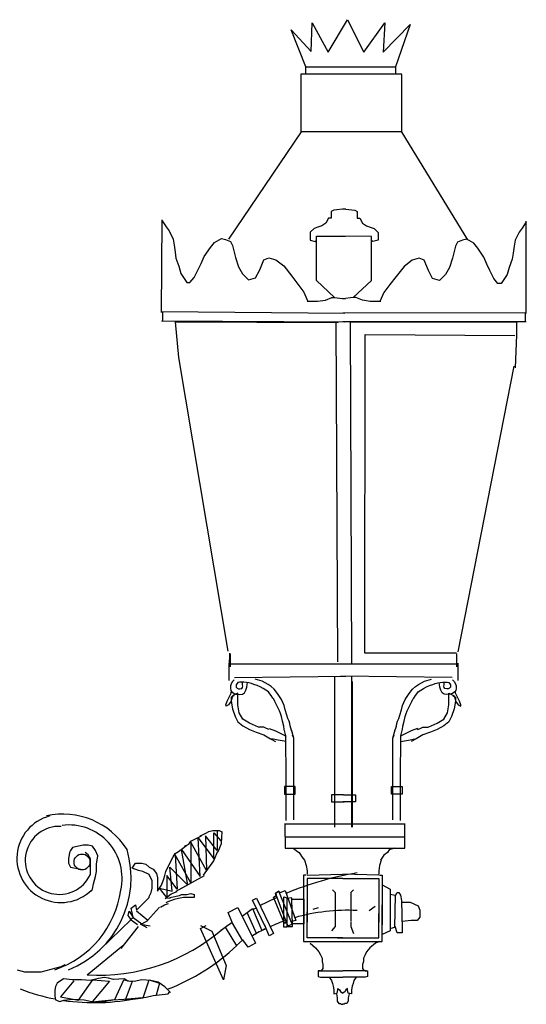
# Model space of a CAD drawing. Units: millimetres. Extents: x 502 to 650, y -6 to 201.
# Drawn here: x 624 to 650, y 139 to 188 of the extents above; entities that cross this region are included whole.
import ezdxf

# ---------------------------------------------------------------- set-up
doc = ezdxf.new("R2010")
doc.units = ezdxf.units.MM

msp = doc.modelspace()

# ---------------------------------------------------------------- linework, layer by layer
for p, q in [((639.788, 186.832), (640.756, 188.457)), ((640.756, 188.457), (641.569, 186.832)), ((637.93, 187.954), (638.936, 186.87)), ((638.665, 186.096), (637.93, 187.954)), ((638.936, 186.87), (638.975, 188.303)), ((638.975, 188.303), (639.788, 186.832)), ((641.569, 186.832), (642.615, 188.303)), ((642.615, 188.303), (642.537, 186.832)), ((642.537, 186.832), (643.893, 188.225)), ((643.893, 188.225), (643.157, 186.096)), ((638.665, 185.748), (638.665, 186.096)), ((638.665, 186.096), (643.157, 186.096)), ((643.157, 186.096), (643.157, 185.748)), ((638.433, 185.748), (643.467, 185.748)), ((638.433, 182.845), (638.433, 185.748)), ((643.467, 182.806), (643.467, 185.709)), ((638.433, 182.845), (634.793, 177.465)), ((643.467, 182.845), (638.433, 182.845)), ((643.467, 182.806), (646.758, 177.426)), ((639.798, 178.526), (639.666, 178.265)), ((639.929, 178.525), (639.798, 178.526)), ((639.93, 178.851), (639.929, 178.525)), ((640.061, 178.916), (639.93, 178.851)), ((640.649, 178.978), (640.061, 178.916)), ((640.521, 178.978), (641.109, 178.912)), ((641.109, 178.912), (641.239, 178.847)), ((641.239, 178.847), (641.239, 178.521)), ((641.239, 178.521), (641.369, 178.521)), ((641.369, 178.521), (641.5, 178.26)), ((631.443, 173.795), (631.468, 178.428)), ((631.47, 178.384), (631.67, 178.08)), ((631.67, 178.08), (631.82, 177.877)), ((639.273, 178.072), (639.077, 178.007)), ((639.47, 178.136), (639.273, 178.072)), ((639.666, 178.265), (639.47, 178.136)), ((641.5, 178.26), (641.696, 178.129)), ((641.696, 178.129), (641.891, 178.064)), ((641.891, 178.064), (642.087, 177.998)), ((649.495, 178.024), (649.343, 177.822)), ((649.697, 178.327), (649.495, 178.024)), ((649.695, 173.738), (649.699, 178.371)), ((631.82, 177.877), (632.02, 177.472)), ((638.88, 177.813), (638.878, 177.421)), ((639.077, 178.007), (638.88, 177.813)), ((639.194, 175.397), (639.206, 177.615)), ((639.206, 177.615), (640.642, 177.608)), ((641.956, 177.607), (640.52, 177.608)), ((641.954, 175.388), (641.956, 177.607)), ((642.087, 177.998), (642.283, 177.802)), ((642.283, 177.802), (642.282, 177.411)), ((649.343, 177.822), (649.141, 177.418)), ((632.02, 177.472), (632.069, 177.168)), ((632.069, 177.168), (632.117, 176.814)), ((633.581, 176.603), (633.887, 177.056)), ((633.887, 177.056), (634.091, 177.307)), ((634.091, 177.307), (634.445, 177.507)), ((634.445, 177.507), (634.647, 177.455)), ((634.647, 177.455), (634.899, 177.353)), ((634.899, 177.353), (634.999, 177.15)), ((634.999, 177.15), (635.048, 176.948)), ((638.878, 177.421), (639.139, 177.355)), ((639.139, 177.355), (639.205, 177.42)), ((642.021, 177.346), (641.956, 177.411)), ((642.282, 177.411), (642.021, 177.346)), ((646.16, 177.115), (646.109, 176.913)), ((646.261, 177.317), (646.16, 177.115)), ((646.513, 177.418), (646.261, 177.317)), ((646.716, 177.469), (646.513, 177.418)), ((647.069, 177.267), (646.716, 177.469)), ((647.271, 177.014), (647.069, 177.267)), ((649.09, 177.115), (649.04, 176.762)), ((649.141, 177.418), (649.09, 177.115)), ((632.117, 176.814), (632.166, 176.511)), ((633.427, 176.251), (633.581, 176.603)), ((635.048, 176.948), (635.147, 176.543)), ((635.147, 176.543), (635.296, 176.088)), ((636.561, 176.433), (636.814, 176.533)), ((636.814, 176.533), (637.167, 176.429)), ((646.109, 176.913), (646.008, 176.509)), ((647.574, 176.56), (647.271, 177.014)), ((647.726, 176.206), (647.574, 176.56)), ((649.04, 176.762), (648.989, 176.459)), ((632.166, 176.511), (632.315, 176.106)), ((632.315, 176.106), (632.413, 175.752)), ((633.274, 175.949), (633.427, 176.251)), ((635.296, 176.088), (635.496, 175.733)), ((636.356, 175.929), (636.561, 176.433)), ((637.167, 176.429), (637.57, 176.124)), ((637.57, 176.124), (637.971, 175.616)), ((643.583, 176.105), (643.179, 175.6)), ((643.987, 176.408), (643.583, 176.105)), ((644.341, 176.509), (643.987, 176.408)), ((644.593, 176.408), (644.341, 176.509)), ((644.796, 175.903), (644.593, 176.408)), ((645.857, 176.055), (645.654, 175.701)), ((646.008, 176.509), (645.857, 176.055)), ((647.878, 175.903), (647.726, 176.206)), ((648.838, 176.055), (648.737, 175.701)), ((648.989, 176.459), (648.838, 176.055)), ((632.413, 175.752), (632.714, 175.295)), ((632.865, 175.295), (633.069, 175.546)), ((633.069, 175.546), (633.274, 175.949)), ((635.496, 175.733), (635.797, 175.428)), ((636.151, 175.527), (636.356, 175.929)), ((637.971, 175.616), (638.271, 175.21)), ((643.179, 175.6), (642.876, 175.196)), ((644.998, 175.499), (644.796, 175.903)), ((645.654, 175.701), (645.351, 175.398)), ((648.08, 175.499), (647.878, 175.903)), ((648.737, 175.701), (648.433, 175.247)), ((632.714, 175.295), (632.865, 175.295)), ((635.797, 175.428), (636.151, 175.527)), ((638.271, 175.21), (638.572, 174.804)), ((640.103, 174.544), (639.194, 175.397)), ((641.04, 174.541), (641.954, 175.388)), ((642.876, 175.196), (642.572, 174.792)), ((645.351, 175.398), (644.998, 175.499)), ((648.282, 175.247), (648.08, 175.499)), ((648.433, 175.247), (648.282, 175.247)), ((638.572, 174.804), (638.771, 174.349)), ((642.572, 174.792), (642.37, 174.337)), ((638.731, 174.356), (638.992, 174.354)), ((638.992, 174.354), (639.253, 174.353)), ((639.253, 174.353), (639.645, 174.416)), ((639.645, 174.416), (639.972, 174.545)), ((639.972, 174.545), (640.103, 174.544)), ((640.103, 174.544), (640.625, 174.476)), ((641.04, 174.541), (640.518, 174.476)), ((641.17, 174.541), (641.04, 174.541)), ((641.497, 174.41), (641.17, 174.541)), ((641.888, 174.345), (641.497, 174.41)), ((642.149, 174.344), (641.888, 174.345)), ((642.41, 174.344), (642.149, 174.344)), ((631.441, 173.839), (640.621, 173.758)), ((631.492, 173.803), (631.489, 173.369)), ((649.697, 173.782), (640.517, 173.759)), ((649.646, 173.746), (649.646, 173.312)), ((631.439, 173.384), (640.618, 173.324)), ((632.117, 173.332), (640.287, 173.293)), ((632.117, 173.332), (632.292, 171.536)), ((640.258, 156.304), (640.183, 173.312)), ((649.697, 173.327), (640.517, 173.324)), ((640.974, 156.169), (640.894, 173.312)), ((649.244, 173.306), (640.894, 173.312)), ((649.212, 173.312), (649.212, 172.673)), ((641.615, 156.726), (641.626, 172.699)), ((641.626, 172.699), (649.12, 172.647)), ((649.212, 172.673), (649.14, 171.025)), ((632.292, 171.536), (634.767, 156.834)), ((649.07, 171.109), (646.27, 156.798)), ((634.838, 156.73), (634.835, 156.077)), ((634.883, 156.695), (634.884, 156.042)), ((646.199, 156.726), (641.615, 156.726)), ((646.199, 156.695), (646.199, 156.042)), ((634.801, 156.203), (646.22, 156.203)), ((634.811, 156.23), (634.812, 155.361)), ((646.271, 156.23), (646.27, 155.361)), ((635.07, 155.404), (634.997, 155.314)), ((635.098, 155.509), (640.669, 155.584)), ((636.483, 155.324), (636.123, 155.429)), ((640.111, 148.027), (640.111, 155.581)), ((645.984, 155.509), (640.413, 155.584)), ((640.971, 148.027), (640.971, 155.581)), ((644.599, 155.324), (644.959, 155.429)), ((646.012, 155.404), (646.085, 155.314)), ((634.923, 155.2), (634.899, 155.094)), ((634.899, 155.094), (634.899, 154.971)), ((634.899, 154.971), (634.915, 154.865)), ((634.915, 154.865), (634.956, 154.792)), ((634.997, 155.314), (634.923, 155.2)), ((635.266, 155.257), (635.176, 155.143)), ((635.176, 155.143), (635.177, 155.094)), ((635.177, 155.094), (635.185, 155.029)), ((635.185, 155.029), (635.234, 154.98)), ((635.234, 154.98), (635.299, 154.947)), ((635.348, 155.274), (635.266, 155.257)), ((635.299, 154.947), (635.356, 154.939)), ((635.43, 155.274), (635.348, 155.274)), ((635.356, 154.939), (635.454, 154.964)), ((635.568, 155.282), (635.43, 155.274)), ((635.454, 154.964), (635.487, 155.013)), ((635.487, 155.013), (635.503, 155.078)), ((635.495, 155.274), (635.495, 155.278)), ((635.495, 155.143), (635.495, 155.274)), ((635.503, 155.078), (635.495, 155.143)), ((635.691, 155.266), (635.568, 155.282)), ((635.593, 154.751), (635.667, 154.874)), ((635.667, 154.874), (635.716, 155.029)), ((635.813, 155.241), (635.691, 155.266)), ((635.716, 155.029), (635.732, 155.168)), ((635.732, 155.168), (635.737, 155.257)), ((635.952, 155.209), (635.813, 155.241)), ((636.067, 155.168), (635.952, 155.209)), ((636.222, 155.119), (636.067, 155.168)), ((636.377, 155.046), (636.222, 155.119)), ((636.524, 154.964), (636.377, 155.046)), ((636.622, 155.25), (636.483, 155.324)), ((636.655, 154.883), (636.524, 154.964)), ((636.785, 155.169), (636.622, 155.25)), ((636.794, 154.793), (636.655, 154.883)), ((636.924, 155.071), (636.785, 155.169)), ((637.087, 154.932), (636.924, 155.071)), ((637.243, 154.72), (637.087, 154.932)), ((640.998, 148.027), (640.998, 155.306)), ((643.839, 154.72), (643.995, 154.932)), ((643.995, 154.932), (644.158, 155.071)), ((644.158, 155.071), (644.297, 155.169)), ((644.289, 154.793), (644.427, 154.883)), ((644.297, 155.169), (644.46, 155.25)), ((644.427, 154.883), (644.558, 154.964)), ((644.46, 155.25), (644.599, 155.324)), ((644.558, 154.964), (644.705, 155.046)), ((644.705, 155.046), (644.86, 155.119)), ((644.86, 155.119), (645.016, 155.168)), ((645.016, 155.168), (645.13, 155.209)), ((645.13, 155.209), (645.269, 155.241)), ((645.269, 155.241), (645.391, 155.266)), ((645.35, 155.168), (645.345, 155.257)), ((645.367, 155.029), (645.35, 155.168)), ((645.416, 154.874), (645.367, 155.029)), ((645.391, 155.266), (645.514, 155.282)), ((645.489, 154.751), (645.416, 154.874)), ((645.514, 155.282), (645.653, 155.274)), ((645.579, 155.078), (645.587, 155.143)), ((645.595, 155.013), (645.579, 155.078)), ((645.587, 155.274), (645.587, 155.278)), ((645.587, 155.143), (645.587, 155.274)), ((645.628, 154.964), (645.595, 155.013)), ((645.726, 154.939), (645.628, 154.964)), ((645.653, 155.274), (645.734, 155.274)), ((645.783, 154.947), (645.726, 154.939)), ((645.734, 155.274), (645.816, 155.257)), ((645.848, 154.98), (645.783, 154.947)), ((645.816, 155.257), (645.906, 155.143)), ((645.897, 155.029), (645.848, 154.98)), ((645.906, 155.094), (645.897, 155.029)), ((645.906, 155.143), (645.906, 155.094)), ((646.085, 155.314), (646.159, 155.2)), ((646.167, 154.865), (646.126, 154.792)), ((646.159, 155.2), (646.183, 155.094)), ((646.183, 154.971), (646.167, 154.865)), ((646.183, 155.094), (646.183, 154.971)), ((634.734, 154.336), (634.929, 154.728)), ((634.929, 154.728), (634.929, 154.793)), ((634.994, 154.597), (634.929, 154.336)), ((635.06, 154.597), (634.929, 154.532)), ((634.929, 154.532), (634.929, 154.336)), ((634.956, 154.792), (635.071, 154.71)), ((635.255, 154.728), (634.994, 154.597)), ((635.071, 154.71), (635.185, 154.686)), ((635.185, 154.686), (635.365, 154.67)), ((635.256, 154.402), (635.255, 154.728)), ((635.256, 154.141), (635.256, 154.402)), ((635.365, 154.67), (635.495, 154.686)), ((635.495, 154.686), (635.593, 154.751)), ((636.867, 154.704), (636.794, 154.793)), ((636.933, 154.606), (636.867, 154.704)), ((637.014, 154.483), (636.933, 154.606)), ((637.055, 154.426), (637.014, 154.483)), ((637.112, 154.312), (637.055, 154.426)), ((637.349, 154.557), (637.243, 154.72)), ((637.447, 154.41), (637.349, 154.557)), ((637.521, 154.263), (637.447, 154.41)), ((643.561, 154.263), (643.635, 154.41)), ((643.635, 154.41), (643.733, 154.557)), ((643.733, 154.557), (643.839, 154.72)), ((643.97, 154.312), (644.027, 154.426)), ((644.027, 154.426), (644.068, 154.483)), ((644.068, 154.483), (644.15, 154.606)), ((644.15, 154.606), (644.215, 154.704)), ((644.215, 154.704), (644.289, 154.793)), ((645.587, 154.686), (645.489, 154.751)), ((645.717, 154.67), (645.587, 154.686)), ((645.897, 154.686), (645.717, 154.67)), ((645.826, 154.402), (645.827, 154.728)), ((645.826, 154.141), (645.826, 154.402)), ((645.827, 154.728), (646.088, 154.597)), ((646.011, 154.71), (645.897, 154.686)), ((646.126, 154.792), (646.011, 154.71)), ((646.022, 154.597), (646.153, 154.532)), ((646.088, 154.597), (646.153, 154.336)), ((646.153, 154.728), (646.153, 154.793)), ((646.349, 154.336), (646.153, 154.728)), ((646.153, 154.532), (646.153, 154.336)), ((634.668, 154.14), (634.734, 154.336)), ((634.669, 154.075), (634.668, 154.14)), ((634.799, 154.14), (634.669, 154.075)), ((634.929, 154.336), (634.799, 154.14)), ((634.929, 154.336), (634.995, 153.945)), ((634.995, 153.945), (635.126, 153.554)), ((635.322, 153.749), (635.256, 154.141)), ((637.276, 153.986), (637.112, 154.312)), ((637.342, 153.847), (637.276, 153.986)), ((637.578, 154.116), (637.521, 154.263)), ((637.635, 153.888), (637.578, 154.116)), ((637.709, 153.635), (637.635, 153.888)), ((643.373, 153.635), (643.447, 153.888)), ((643.447, 153.888), (643.504, 154.116)), ((643.504, 154.116), (643.561, 154.263)), ((643.741, 153.847), (643.806, 153.986)), ((643.806, 153.986), (643.97, 154.312)), ((645.761, 153.749), (645.826, 154.141)), ((646.087, 153.945), (645.956, 153.554)), ((646.153, 154.336), (646.087, 153.945)), ((646.153, 154.336), (646.283, 154.14)), ((646.283, 154.14), (646.414, 154.075)), ((646.414, 154.14), (646.349, 154.336)), ((646.414, 154.075), (646.414, 154.14)), ((635.126, 153.554), (635.257, 153.293)), ((635.518, 153.423), (635.322, 153.749)), ((635.844, 153.228), (635.518, 153.423)), ((637.399, 153.716), (637.342, 153.847)), ((637.44, 153.553), (637.399, 153.716)), ((637.497, 153.325), (637.44, 153.553)), ((637.766, 153.464), (637.709, 153.635)), ((637.824, 153.325), (637.766, 153.464)), ((643.258, 153.325), (643.316, 153.464)), ((643.316, 153.464), (643.373, 153.635)), ((643.585, 153.325), (643.642, 153.553)), ((643.642, 153.553), (643.683, 153.716)), ((643.683, 153.716), (643.741, 153.847)), ((645.238, 153.228), (645.565, 153.423)), ((645.565, 153.423), (645.761, 153.749)), ((645.956, 153.554), (645.826, 153.293)), ((635.257, 153.293), (635.518, 153.097)), ((635.518, 153.097), (635.844, 152.902)), ((636.301, 153.033), (635.844, 153.228)), ((635.844, 152.902), (636.171, 152.771)), ((636.562, 153.033), (636.301, 153.033)), ((636.693, 152.968), (636.562, 153.033)), ((636.823, 152.902), (636.693, 152.968)), ((636.823, 152.968), (637.15, 152.838)), ((637.563, 153.072), (637.497, 153.325)), ((637.579, 152.917), (637.563, 153.072)), ((637.596, 152.835), (637.579, 152.917)), ((637.656, 152.601), (637.589, 152.868)), ((637.865, 153.202), (637.824, 153.325)), ((637.881, 153.088), (637.865, 153.202)), ((637.906, 152.982), (637.881, 153.088)), ((637.955, 152.86), (637.906, 152.982)), ((638.065, 152.477), (637.939, 152.886)), ((643.017, 152.477), (643.143, 152.886)), ((643.127, 152.86), (643.177, 152.982)), ((643.177, 152.982), (643.201, 153.088)), ((643.201, 153.088), (643.218, 153.202)), ((643.218, 153.202), (643.258, 153.325)), ((643.426, 152.601), (643.493, 152.868)), ((643.487, 152.835), (643.503, 152.917)), ((643.503, 152.917), (643.52, 153.072)), ((643.52, 153.072), (643.585, 153.325)), ((644.259, 152.968), (643.932, 152.838)), ((644.259, 152.902), (644.389, 152.968)), ((644.389, 152.968), (644.52, 153.033)), ((644.52, 153.033), (644.781, 153.033)), ((644.781, 153.033), (645.238, 153.228)), ((645.238, 152.902), (644.911, 152.771)), ((645.564, 153.097), (645.238, 152.902)), ((645.826, 153.293), (645.564, 153.097)), ((636.171, 152.771), (636.563, 152.641)), ((636.563, 152.641), (636.889, 152.446)), ((636.889, 152.446), (637.15, 152.316)), ((637.281, 152.381), (636.954, 152.446)), ((637.15, 152.838), (637.542, 152.642)), ((637.672, 152.316), (637.281, 152.381)), ((637.542, 152.642), (637.672, 152.577)), ((637.656, 152.333), (637.656, 152.601)), ((638.065, 152.477), (638.002, 152.634)), ((638.066, 152.288), (638.065, 152.477)), ((643.017, 152.477), (643.08, 152.634)), ((643.017, 152.288), (643.017, 152.477)), ((643.541, 152.642), (643.41, 152.577)), ((643.41, 152.316), (643.801, 152.381)), ((643.426, 152.333), (643.426, 152.601)), ((643.932, 152.838), (643.541, 152.642)), ((643.801, 152.381), (644.128, 152.446)), ((644.193, 152.446), (643.932, 152.316)), ((644.52, 152.641), (644.193, 152.446)), ((644.911, 152.771), (644.52, 152.641)), ((637.656, 152.065), (637.656, 152.333)), ((637.675, 150.995), (637.656, 152.065)), ((638.058, 151.999), (638.058, 152.266)), ((638.058, 151.798), (638.058, 151.999)), ((638.066, 152.256), (638.066, 152.288)), ((643.017, 152.256), (643.017, 152.288)), ((643.024, 151.999), (643.024, 152.266)), ((643.024, 151.798), (643.024, 151.999)), ((643.407, 150.995), (643.426, 152.065)), ((643.426, 152.065), (643.426, 152.333)), ((638.059, 151.33), (638.058, 151.798)), ((643.024, 151.33), (643.024, 151.798)), ((637.677, 148.35), (637.675, 150.995)), ((638.059, 150.995), (638.059, 151.33)), ((638.061, 148.386), (638.059, 150.995)), ((643.021, 148.386), (643.023, 150.995)), ((643.023, 150.995), (643.024, 151.33)), ((643.405, 148.35), (643.407, 150.995)), ((640.551, 149.634), (639.952, 149.633)), ((639.952, 149.633), (639.953, 149.287)), ((640.556, 149.634), (641.155, 149.634)), ((641.155, 149.634), (641.155, 149.287)), ((639.953, 149.287), (640.583, 149.287)), ((641.155, 149.287), (640.525, 149.287)), ((637.634, 147.548), (637.627, 148.199)), ((637.627, 148.192), (643.617, 148.178)), ((643.623, 147.54), (643.623, 148.195)), ((633.017, 147.375), (633.436, 147.584)), ((633.384, 145.541), (633.279, 147.48)), ((633.279, 147.48), (634.065, 146.432)), ((633.384, 147.584), (633.489, 147.637)), ((633.489, 147.637), (633.699, 147.742)), ((633.646, 147.584), (633.699, 145.855)), ((634.223, 146.851), (633.646, 147.584)), ((633.699, 147.742), (633.803, 147.794)), ((633.803, 147.794), (634.013, 147.846)), ((634.013, 147.846), (634.17, 147.846)), ((634.065, 147.742), (634.432, 147.322)), ((634.065, 146.432), (634.065, 147.742)), ((634.17, 147.846), (634.328, 147.846)), ((634.223, 147.846), (634.223, 146.851)), ((634.328, 147.846), (634.432, 147.794)), ((634.443, 147.193), (634.485, 147.794)), ((637.634, 147.54), (643.623, 147.54)), ((637.634, 147.54), (637.634, 146.972)), ((643.623, 146.972), (643.623, 147.627)), ((626.989, 147.008), (626.884, 146.851)), ((627.513, 147.113), (626.989, 147.008)), ((627.775, 147.113), (627.513, 147.113)), ((627.985, 147.06), (627.775, 147.113)), ((628.142, 146.851), (627.985, 147.06)), ((632.283, 146.798), (632.493, 146.956)), ((632.493, 146.956), (632.703, 147.113)), ((632.598, 147.06), (632.807, 147.165)), ((632.807, 147.165), (632.912, 147.322)), ((632.912, 147.322), (633.017, 147.375)), ((632.912, 147.27), (632.912, 145.226)), ((633.699, 145.855), (632.912, 147.27)), ((634.305, 146.869), (634.397, 147.085)), ((634.397, 147.085), (634.443, 147.193)), ((637.634, 146.972), (643.623, 146.972)), ((638.027, 146.972), (638.246, 146.797)), ((643.099, 146.972), (642.836, 146.884)), ((626.832, 146.746), (626.779, 146.432)), ((626.884, 146.851), (626.832, 146.746)), ((627.775, 146.641), (627.618, 146.746)), ((627.88, 146.432), (627.775, 146.641)), ((628.247, 146.589), (628.142, 146.851)), ((628.195, 146.17), (628.247, 146.589)), ((631.759, 146.012), (632.021, 146.536)), ((632.021, 146.536), (632.126, 146.694)), ((632.126, 146.694), (632.283, 146.798)), ((632.912, 145.226), (632.126, 146.641)), ((632.126, 146.641), (632.231, 144.912)), ((632.44, 146.903), (633.384, 145.541)), ((632.755, 145.122), (632.44, 146.903)), ((634.073, 146.382), (634.256, 146.814)), ((634.26, 146.762), (634.305, 146.869)), ((638.246, 146.797), (638.333, 146.753)), ((638.333, 146.753), (638.377, 146.666)), ((638.377, 146.666), (638.464, 146.535)), ((638.464, 146.535), (638.596, 146.36)), ((642.574, 146.622), (642.399, 146.36)), ((642.749, 146.753), (642.574, 146.622)), ((642.836, 146.884), (642.749, 146.753)), ((626.779, 146.432), (626.779, 146.222)), ((626.779, 146.222), (626.884, 146.012)), ((626.884, 146.012), (627.408, 145.908)), ((627.88, 146.222), (627.88, 146.432)), ((627.88, 145.855), (627.88, 146.222)), ((628.195, 145.803), (628.195, 146.17)), ((629.977, 145.96), (630.134, 146.222)), ((630.291, 145.855), (629.977, 145.96)), ((630.134, 146.222), (630.449, 146.222)), ((630.449, 146.222), (630.658, 146.17)), ((630.658, 146.17), (630.815, 146.012)), ((630.815, 146.012), (631.025, 145.908)), ((631.654, 145.803), (631.759, 146.012)), ((631.864, 146.012), (632.755, 145.122)), ((631.969, 144.807), (631.864, 146.012)), ((633.543, 145.614), (634.065, 146.327)), ((634.027, 146.274), (634.073, 146.382)), ((638.596, 146.36), (638.683, 146.098)), ((638.683, 146.098), (638.727, 145.835)), ((642.355, 146.098), (642.312, 145.835)), ((642.443, 146.36), (642.355, 146.098)), ((627.723, 145.384), (627.88, 145.646)), ((627.88, 145.646), (627.88, 145.855)), ((628.037, 145.174), (628.142, 145.541)), ((628.142, 145.541), (628.195, 145.803)), ((630.501, 145.803), (630.291, 145.855)), ((630.815, 145.646), (630.501, 145.803)), ((630.973, 145.331), (630.815, 145.646)), ((631.025, 145.908), (631.182, 145.698)), ((631.182, 145.698), (631.235, 145.488)), ((631.235, 145.488), (631.235, 145.069)), ((631.549, 145.436), (631.602, 145.593)), ((631.602, 145.593), (631.654, 145.803)), ((631.707, 145.593), (631.707, 144.493)), ((632.231, 144.912), (631.707, 145.593)), ((632.178, 144.807), (633.594, 145.593)), ((638.552, 145.617), (638.552, 143.126)), ((638.683, 145.617), (638.552, 145.617)), ((638.727, 145.835), (638.727, 145.661)), ((638.727, 145.617), (640.519, 145.661)), ((642.312, 145.617), (640.519, 145.661)), ((642.312, 145.835), (642.312, 145.661)), ((642.355, 145.617), (642.487, 145.617)), ((642.487, 145.617), (642.487, 143.126)), ((627.985, 144.912), (628.037, 145.174)), ((630.973, 144.964), (630.973, 145.331)), ((631.235, 144.807), (631.445, 145.122)), ((631.235, 145.069), (631.235, 144.807)), ((631.445, 145.122), (631.549, 145.436)), ((638.727, 145.442), (638.727, 143.257)), ((640.519, 145.442), (638.727, 145.442)), ((640.519, 145.442), (642.312, 145.442)), ((642.312, 145.442), (642.312, 143.257)), ((642.487, 145.136), (642.88, 144.918)), ((627.932, 144.807), (627.985, 144.912)), ((630.186, 143.864), (630.815, 144.493)), ((630.815, 144.545), (630.92, 144.755)), ((630.815, 144.493), (630.815, 144.545)), ((630.92, 144.755), (630.973, 144.964)), ((631.707, 144.493), (631.34, 144.964)), ((631.34, 144.964), (631.969, 144.807)), ((631.621, 144.444), (631.922, 144.673)), ((631.864, 144.493), (632.336, 144.598)), ((631.922, 144.673), (632.229, 144.797)), ((632.545, 144.493), (632.283, 144.44)), ((632.336, 144.598), (632.44, 144.65)), ((632.44, 144.65), (632.703, 144.65)), ((632.807, 144.493), (632.545, 144.493)), ((632.703, 144.65), (632.912, 144.702)), ((633.07, 144.493), (632.807, 144.493)), ((632.912, 144.702), (633.07, 144.65)), ((633.07, 144.65), (633.07, 144.493)), ((637.044, 144.507), (637.176, 144.601)), ((637.573, 143.223), (637.044, 144.507)), ((637.139, 144.715), (637.309, 144.809)), ((637.176, 144.583), (637.139, 144.715)), ((637.309, 144.809), (637.158, 144.734)), ((637.158, 144.734), (637.176, 144.583)), ((637.176, 144.601), (637.705, 143.223)), ((637.346, 144.734), (637.309, 144.809)), ((637.309, 144.809), (637.346, 144.734)), ((637.346, 144.734), (637.63, 144.847)), ((637.988, 143.167), (637.346, 144.734)), ((637.562, 143.012), (637.562, 144.526)), ((637.562, 144.526), (637.721, 144.486)), ((637.63, 144.847), (638.158, 143.337)), ((637.721, 144.486), (637.721, 143.012)), ((637.96, 144.486), (637.721, 144.446)), ((638, 143.052), (637.96, 144.486)), ((639.995, 144.874), (640.126, 144.743)), ((640.126, 144.743), (640.126, 144.612)), ((640.126, 144.612), (640.126, 144.306)), ((641.044, 144.874), (640.913, 144.743)), ((640.913, 144.743), (640.913, 144.612)), ((640.913, 144.612), (640.913, 144.306)), ((642.88, 144.918), (642.88, 142.82)), ((642.88, 144.655), (643.142, 144.612)), ((643.142, 144.612), (643.099, 142.995)), ((643.142, 144.568), (643.23, 144.743)), ((643.23, 144.743), (643.317, 144.743)), ((643.317, 144.743), (643.405, 144.612)), ((643.405, 144.612), (643.448, 144.349)), ((629.924, 143.969), (630.134, 144.126)), ((630.134, 144.126), (630.186, 143.864)), ((630.745, 143.339), (631.333, 144.006)), ((631.386, 144.009), (631.588, 144.127)), ((631.588, 144.127), (631.794, 144.192)), ((631.883, 144.46), (631.621, 144.444)), ((631.759, 144.283), (631.654, 144.231)), ((632.074, 144.388), (631.759, 144.283)), ((632.283, 144.44), (632.074, 144.388)), ((634.784, 143.737), (635.256, 143.999)), ((635.256, 143.999), (636.147, 142.217)), ((635.99, 144.365), (636.199, 144.47)), ((636.671, 142.951), (635.99, 144.365)), ((636.199, 144.47), (637.038, 142.689)), ((637.96, 144.407), (638.558, 144.407)), ((638.558, 144.407), (638.558, 143.171)), ((639.033, 143.912), (639.295, 144)), ((640.126, 144.306), (640.126, 144.131)), ((640.126, 144.131), (640.126, 143.301)), ((640.913, 144.306), (640.913, 144.131)), ((640.913, 144.131), (640.913, 143.301)), ((642.137, 144.044), (641.831, 143.825)), ((642.487, 142.295), (642.487, 144.131)), ((643.448, 144.349), (643.492, 142.907)), ((643.448, 144.262), (643.667, 144.262)), ((643.667, 144.262), (643.886, 144.262)), ((643.886, 144.262), (644.279, 144.087)), ((644.279, 144.087), (644.367, 143.869)), ((629.767, 143.602), (629.82, 143.812)), ((629.924, 143.392), (629.767, 143.602)), ((629.82, 143.812), (630.029, 143.497)), ((629.872, 143.392), (630.029, 143.497)), ((630.029, 143.497), (629.924, 143.969)), ((630.029, 143.497), (630.449, 143.183)), ((630.763, 143.34), (630.186, 143.812)), ((634.994, 143.213), (634.784, 143.737)), ((635.728, 143.737), (635.99, 143.946)), ((636.199, 142.689), (635.728, 143.737)), ((635.99, 143.946), (636.461, 142.846)), ((638.727, 142.47), (638.727, 143.781)), ((642.312, 142.47), (642.312, 143.694)), ((644.367, 143.519), (644.235, 143.344)), ((644.367, 143.869), (644.367, 143.694)), ((644.367, 143.694), (644.367, 143.519)), ((628.37, 141.893), (629.924, 143.392)), ((629.414, 141.944), (630.29, 143.048)), ((630.239, 143.13), (629.872, 143.392)), ((630.715, 142.97), (630.389, 143.16)), ((630.389, 143.16), (630.866, 143.084)), ((630.449, 143.183), (630.763, 143.34)), ((633.395, 143.095), (633.967, 142.809)), ((633.395, 142.952), (633.681, 143.095)), ((634.627, 143.003), (635.194, 142.072)), ((635.518, 142.322), (634.994, 143.213)), ((636.828, 142.584), (636.619, 143.108)), ((637.721, 143.012), (637.562, 143.012)), ((637.705, 143.223), (637.592, 143.223)), ((637.592, 143.223), (637.705, 143.223)), ((637.705, 143.223), (637.762, 143.072)), ((637.721, 143.052), (638, 143.052)), ((637.762, 143.072), (637.988, 143.167)), ((638.158, 143.337), (637.97, 143.299)), ((638.558, 143.171), (638, 143.171)), ((638.552, 143.126), (638.552, 142.295)), ((640.126, 143.038), (639.951, 142.82)), ((640.126, 143.301), (640.126, 143.038)), ((640.913, 143.257), (640.913, 143.038)), ((640.913, 143.038), (641.044, 142.689)), ((643.23, 142.732), (643.142, 143.038)), ((643.929, 143.344), (643.492, 143.301)), ((644.104, 143.344), (643.929, 143.344)), ((644.235, 143.344), (644.104, 143.344)), ((634.539, 140.378), (633.395, 142.952)), ((633.967, 142.809), (634.682, 141.093)), ((635.965, 142.581), (636.199, 142.689)), ((636.461, 142.846), (636.671, 142.951)), ((637.038, 142.689), (636.828, 142.584)), ((642.88, 142.82), (642.487, 142.645)), ((643.099, 142.995), (642.924, 142.951)), ((643.492, 142.732), (643.23, 142.732)), ((643.492, 142.907), (643.492, 142.732)), ((629.505, 142.083), (627.723, 140.615)), ((635.193, 142.099), (635.492, 142.36)), ((635.78, 142.008), (635.518, 142.374)), ((636.147, 142.217), (635.78, 142.008)), ((638.552, 142.295), (642.487, 142.295)), ((640.519, 142.47), (638.727, 142.47)), ((638.877, 142.215), (639.156, 141.976)), ((640.257, 142.47), (642.312, 142.47)), ((642.146, 142.215), (641.867, 141.976)), ((642.345, 142.295), (642.146, 142.215)), ((639.156, 141.976), (639.316, 141.777)), ((639.316, 141.777), (639.395, 141.618)), ((639.395, 141.618), (639.475, 141.458)), ((641.627, 141.618), (641.548, 141.458)), ((641.707, 141.777), (641.627, 141.618)), ((641.867, 141.976), (641.707, 141.777)), ((625.416, 140.773), (626.412, 141.035)), ((626.412, 141.035), (626.622, 141.139)), ((634.682, 141.093), (634.539, 140.378)), ((639.475, 141.458), (639.475, 141.299)), ((639.475, 141.299), (639.515, 141.139)), ((639.515, 141.139), (639.515, 140.94)), ((641.548, 141.299), (641.508, 141.139)), ((641.508, 141.139), (641.508, 140.94)), ((641.548, 141.458), (641.548, 141.299)), ((624.211, 140.877), (624.578, 140.773)), ((624.578, 140.773), (625.049, 140.773)), ((625.049, 140.773), (625.416, 140.773)), ((639.395, 140.821), (639.276, 140.821)), ((639.276, 140.821), (639.276, 140.661)), ((639.276, 140.661), (639.276, 140.542)), ((639.276, 140.542), (639.395, 140.502)), ((639.316, 140.821), (640.511, 140.821)), ((639.515, 140.94), (639.435, 140.821)), ((641.707, 140.821), (640.511, 140.821)), ((641.508, 140.94), (641.588, 140.821)), ((641.627, 140.821), (641.747, 140.821)), ((641.747, 140.542), (641.627, 140.502)), ((641.747, 140.821), (641.747, 140.661)), ((641.747, 140.661), (641.747, 140.542)), ((626.127, 140.043), (626.108, 139.856)), ((626.22, 140.211), (626.127, 140.043)), ((626.538, 140.417), (626.22, 140.211)), ((627.061, 140.324), (626.389, 139.52)), ((626.968, 140.38), (626.538, 140.417)), ((627.435, 140.38), (626.968, 140.38)), ((627.286, 139.352), (627.996, 140.38)), ((627.865, 140.342), (627.435, 140.38)), ((628.295, 140.436), (627.865, 140.342)), ((628.837, 140.305), (627.977, 139.277)), ((627.996, 140.38), (628.837, 140.305)), ((628.576, 140.492), (628.295, 140.436)), ((628.781, 140.454), (628.576, 140.492)), ((629.043, 140.398), (628.781, 140.454)), ((629.566, 140.417), (629.043, 140.398)), ((629.099, 139.389), (629.548, 140.38)), ((629.548, 140.38), (629.977, 140.286)), ((629.753, 140.305), (629.566, 140.417)), ((629.977, 140.286), (629.622, 139.352)), ((630.071, 140.286), (629.753, 140.305)), ((630.463, 140.38), (630.071, 140.286)), ((630.912, 140.342), (630.463, 140.38)), ((630.52, 139.464), (630.819, 140.38)), ((630.819, 140.38), (631.342, 140.211)), ((631.267, 140.249), (630.912, 140.342)), ((631.342, 140.211), (631.174, 139.613)), ((631.604, 140.025), (631.267, 140.249)), ((639.395, 140.502), (639.595, 140.502)), ((639.595, 140.502), (640.511, 140.502)), ((639.834, 140.502), (639.953, 140.343)), ((639.953, 140.343), (639.993, 140.183)), ((639.993, 140.183), (640.033, 140.064)), ((640.033, 140.064), (640.073, 139.865)), ((641.428, 140.502), (640.511, 140.502)), ((640.99, 140.064), (640.95, 139.865)), ((641.029, 140.183), (640.99, 140.064)), ((641.069, 140.343), (641.029, 140.183)), ((641.189, 140.502), (641.069, 140.343)), ((641.627, 140.502), (641.428, 140.502)), ((626.108, 139.856), (626.108, 139.744)), ((626.108, 139.744), (626.108, 139.557)), ((626.108, 139.557), (626.127, 139.371)), ((630.669, 139.501), (631.024, 139.595)), ((631.024, 139.595), (631.772, 139.67)), ((631.884, 139.744), (631.604, 140.025)), ((631.772, 139.67), (631.847, 139.763)), ((640.073, 139.865), (640.073, 139.785)), ((640.073, 139.785), (640.073, 139.665)), ((640.073, 139.665), (640.232, 139.705)), ((640.192, 139.665), (640.232, 139.466)), ((640.232, 139.705), (640.272, 139.865)), ((640.272, 139.944), (640.352, 139.865)), ((640.272, 139.865), (640.272, 139.944)), ((640.352, 139.865), (640.392, 139.785)), ((640.392, 139.785), (640.511, 139.705)), ((640.631, 139.785), (640.511, 139.705)), ((640.671, 139.865), (640.631, 139.785)), ((640.75, 139.944), (640.671, 139.865)), ((640.75, 139.865), (640.75, 139.944)), ((640.79, 139.705), (640.75, 139.865)), ((640.95, 139.665), (640.79, 139.705)), ((640.83, 139.665), (640.79, 139.466)), ((640.95, 139.865), (640.95, 139.785)), ((640.95, 139.785), (640.95, 139.665)), ((626.127, 139.371), (626.351, 139.296)), ((626.351, 139.296), (626.557, 139.352)), ((626.389, 139.52), (627.286, 139.352)), ((626.557, 139.352), (627.024, 139.408)), ((627.024, 139.408), (627.566, 139.371)), ((627.566, 139.371), (628.108, 139.258)), ((627.977, 139.277), (629.099, 139.389)), ((628.108, 139.258), (628.576, 139.296)), ((628.576, 139.296), (629.005, 139.371)), ((629.005, 139.371), (629.548, 139.408)), ((629.548, 139.408), (630.669, 139.501)), ((629.622, 139.352), (630.52, 139.464)), ((640.232, 139.466), (640.232, 139.307)), ((640.232, 139.307), (640.312, 139.187)), ((640.312, 139.187), (640.392, 139.187)), ((640.392, 139.187), (640.432, 139.147)), ((640.432, 139.147), (640.511, 139.147)), ((640.591, 139.147), (640.511, 139.147)), ((640.631, 139.187), (640.591, 139.147)), ((640.711, 139.187), (640.631, 139.187)), ((640.79, 139.307), (640.711, 139.187)), ((640.79, 139.466), (640.79, 139.307))]:
    msp.add_line(p, q)
for points in [[(638.131, 150.051), (637.595, 150.05), (637.595, 149.672), (638.131, 149.673)], [(642.952, 150.051), (643.488, 150.05), (643.487, 149.672), (642.951, 149.673)]]:
    msp.add_lwpolyline(points, close=True)
msp.add_circle((627.461, 146.274), 0.399)
for centre, radius, start, end in [((626.406, 146.448), 2.203, 104.7919, 313.8609), ((626.506, 144.875), 3.796, 32.2955, 102.5866), ((626.324, 146.355), 1.703, 87.0389, 325.2069), ((626.807, 145.467), 2.663, 346.8201, 97.3809), ((624.95, 145.496), 4.968, 291.6014, 16.4525), ((643.812, 130.129), 15.811, 99.3927, 112.8185), ((624.518, 145.548), 4.931, 288.6892, 351.9746), ((643.812, 130.129), 15.811, 114.6562, 118.0338), ((643.812, 130.129), 15.811, 120.7212, 121.8267), ((643.812, 130.129), 15.811, 118.8704, 119.5415), ((640.731, 134.375), 9.48, 86.9718, 106.0702), ((643.812, 130.129), 15.811, 123.9532, 126.4552), ((640.731, 134.375), 9.48, 108.9065, 114.0009), ((628.285, 150.076), 9.477, 266.601, 311.0007), ((621.363, 164.853), 26.643, 303.247, 303.2978), ((640.731, 134.375), 9.48, 115.2771, 120.0094), ((628.066, 149.572), 10.342, 290.7386, 313.7052), ((628.066, 149.572), 10.342, 249.043, 259.1665), ((628.066, 149.572), 10.342, 261.4543, 282.3437)]:
    msp.add_arc(centre, radius, start, end)

doc.saveas('drawing.dxf')
